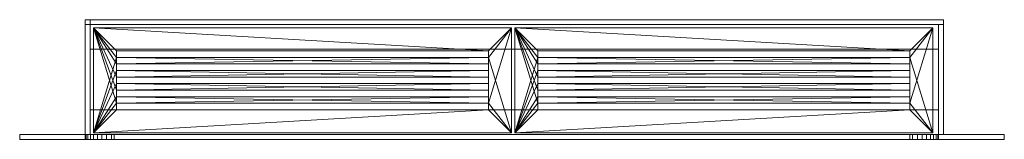
# Model space of a CAD drawing. Units: millimetres. Extents: x -39260 to -38660, y 35469 to 35542.
import ezdxf

# ---------------------------------------------------------------- set-up
doc = ezdxf.new("R2010")
doc.units = ezdxf.units.MM
doc.header["$MEASUREMENT"] = 0
doc.layers.add('Structural - Bearing', color=7, linetype='Continuous')

# ---------------------------------------------------------------- blocks, each defined once
blk = doc.blocks.new('Morph_1ED883D9-3ABB-431D-BCBB-F5AE0F8FF853')
at = {"layer": 'Structural - Bearing', "color": 250, "lineweight": 0, "true_color": 0x262626}
mesh = blk.add_polyface(dxfattribs=at)
corners = [(-39216.88, 35471.94, 27.42), (-39218.41, 35471.94, 30.08), (-39218.41, 35468.94, 30.08), (-39216.88, 35468.94, 27.42), (-39214.91, 35468.94, 25.08), (-39214.91, 35471.94, 25.08), (-39259.99, 35471.94), (-39259.99, 35468.94), (-39259.99, 35468.94, 100), (-39259.99, 35471.94, 100), (-39219.99, 35471.94, 35.97), (-39219.99, 35471.94, 37.5), (-39219.99, 35468.94, 37.5), (-39219.99, 35468.94, 35.97), (-39219.99, 35468.94, 39.03), (-39219.99, 35471.94, 39.03), (-39219.46, 35471.94, 42.05), (-39219.46, 35468.94, 42.05), (-39218.41, 35471.94, 44.92), (-39218.41, 35468.94, 44.92), (-39219.46, 35468.94, 32.95), (-39219.46, 35471.94, 32.95), (-39216.88, 35471.94, 47.58), (-39216.88, 35468.94, 47.58), (-39214.91, 35471.94, 49.92), (-39214.91, 35468.94, 49.92), (-38659.99, 35471.94), (-38659.99, 35468.94), (-39209.92, 35471.94, 21.58), (-39212.57, 35471.94, 23.11), (-39212.57, 35468.94, 23.11), (-39209.92, 35468.94, 21.58), (-39207.04, 35471.94, 20.53), (-39207.04, 35468.94, 20.53), (-39204.02, 35468.94, 20), (-39204.02, 35471.94, 20), (-38659.99, 35471.94, 100), (-39202.49, 35471.94, 20), (-38717.49, 35471.94, 20), (-38715.96, 35471.94, 20), (-38712.94, 35471.94, 20.53), (-38710.06, 35471.94, 21.58), (-38707.41, 35471.94, 23.11), (-38705.06, 35471.94, 25.08), (-38703.1, 35471.94, 27.42), (-38701.57, 35471.94, 30.08), (-38700.52, 35471.94, 32.95), (-38699.99, 35471.94, 35.97), (-38699.99, 35471.94, 37.5), (-38699.99, 35471.94, 39.03), (-38700.52, 35471.94, 42.05), (-38701.57, 35471.94, 44.92), (-38703.1, 35471.94, 47.58), (-38705.06, 35471.94, 49.92), (-38707.41, 35471.94, 51.89), (-38710.06, 35471.94, 53.42), (-38712.94, 35471.94, 54.47), (-38715.96, 35471.94, 55), (-38717.49, 35471.94, 55), (-39202.49, 35471.94, 55), (-39204.02, 35471.94, 55), (-39207.04, 35471.94, 54.47), (-39209.92, 35471.94, 53.42), (-39212.57, 35471.94, 51.89), (-39207.04, 35468.94, 54.47), (-39204.02, 35468.94, 55), (-38659.99, 35468.94, 100), (-39212.57, 35468.94, 51.89), (-39209.92, 35468.94, 53.42), (-39202.49, 35468.94, 55), (-38717.49, 35468.94, 55), (-38715.96, 35468.94, 55), (-38712.94, 35468.94, 54.47), (-38710.06, 35468.94, 53.42), (-38707.41, 35468.94, 51.89), (-38705.06, 35468.94, 49.92), (-38703.1, 35468.94, 47.58), (-38701.57, 35468.94, 44.92), (-38700.52, 35468.94, 42.05), (-38699.99, 35468.94, 39.03), (-38699.99, 35468.94, 37.5), (-38699.99, 35468.94, 35.97), (-38700.52, 35468.94, 32.95), (-38701.57, 35468.94, 30.08), (-38703.1, 35468.94, 27.42), (-38705.06, 35468.94, 25.08), (-38707.41, 35468.94, 23.11), (-38710.06, 35468.94, 21.58), (-38712.94, 35468.94, 20.53), (-38715.96, 35468.94, 20), (-38717.49, 35468.94, 20), (-39202.49, 35468.94, 20)]
mesh.append_faces([[corners[k] for k in face] for face in [(0, 1, 2, 3), (0, 3, 4, 5), (6, 7, 8, 9), (10, 11, 12, 13), (14, 15, 16, 17), (17, 16, 18, 19), (11, 15, 14, 12), (10, 13, 20, 21), (1, 21, 20, 2), (18, 22, 23, 19), (22, 24, 25, 23), (7, 6, 26, 27), (28, 29, 30, 31), (5, 4, 30, 29), (32, 33, 34, 35), (33, 32, 28, 31), (15, 10, 6), (15, 6, 9), (6, 10, 21), (16, 15, 9), (6, 21, 1), (18, 16, 9), (6, 1, 0), (22, 18, 9), (6, 0, 5), (24, 22, 9), (6, 5, 29), (63, 24, 9), (6, 29, 28), (62, 63, 9), (6, 28, 32), (61, 62, 9), (6, 32, 35), (60, 61, 9), (6, 35, 39), (57, 60, 9), (26, 6, 39), (26, 39, 40), (26, 40, 41), (26, 41, 42), (26, 42, 43), (26, 43, 44), (26, 44, 45), (26, 45, 46), (26, 46, 47), (26, 47, 36), (36, 47, 49), (36, 49, 50), (36, 50, 51), (36, 51, 52), (36, 52, 53), (36, 53, 54), (36, 54, 55), (36, 55, 56), (36, 56, 57), (36, 57, 9), (64, 61, 60, 65), (13, 14, 8), (13, 8, 7), (8, 14, 17), (20, 13, 7), (8, 17, 19), (2, 20, 7), (8, 19, 23), (3, 2, 7), (8, 23, 25), (4, 3, 7), (8, 25, 67), (30, 4, 7), (8, 67, 68), (31, 30, 7), (8, 68, 64), (33, 31, 7), (8, 64, 65), (34, 33, 7), (8, 65, 71), (89, 34, 7), (66, 8, 71), (66, 71, 72), (66, 72, 73), (66, 73, 74), (66, 74, 75), (66, 75, 76), (66, 76, 77), (66, 77, 78), (66, 78, 79), (66, 79, 27), (27, 79, 81), (27, 81, 82), (27, 82, 83), (27, 83, 84), (27, 84, 85), (27, 85, 86), (27, 86, 87), (27, 87, 88), (27, 88, 89), (27, 89, 7), (67, 63, 62, 68), (62, 61, 64, 68), (25, 24, 63, 67), (9, 8, 66, 36), (37, 35, 34, 91), (40, 88, 87, 41), (40, 39, 89, 88), (41, 87, 86, 42), (37, 91, 90, 38), (38, 90, 89, 39), (46, 45, 83, 82), (46, 82, 81, 47), (43, 85, 84, 44), (45, 44, 84, 83), (85, 43, 42, 86), (54, 53, 75, 74), (53, 52, 76, 75), (52, 51, 77, 76), (77, 51, 50, 78), (50, 49, 79, 78), (49, 48, 80, 79), (47, 81, 80, 48), (60, 59, 69, 65), (57, 56, 72, 71), (70, 69, 59, 58), (58, 57, 71, 70), (56, 55, 73, 72), (74, 73, 55, 54), (27, 26, 36, 66)]], dxfattribs={"color": 30})
blk = doc.blocks.new('Wall_F544B24A-7AE1-4464-8280-161D86048C54', base_point=(-39219.99, 35471.94))
at = {"layer": 'Structural - Bearing', "color": 30, "lineweight": 0, "true_color": 0xff6830}
mesh = blk.add_polyface(dxfattribs=at)
corners = [(-39219.99, 35541.94, 55), (-39216.99, 35541.94, 55), (-39216.99, 35471.94, 55), (-39219.99, 35471.94, 55), (-39219.99, 35541.94, 90), (-39216.99, 35541.94, 90), (-39216.99, 35471.94, 90), (-39219.99, 35471.94, 90)]
mesh.append_faces([[corners[k] for k in face] for face in [(0, 1, 2, 3), (0, 4, 5, 1), (1, 5, 6, 2), (3, 2, 6, 7), (4, 0, 3, 7), (5, 4, 7, 6)]], dxfattribs={"color": 30})
blk = doc.blocks.new('Wall_C68F9810-6D23-4721-BF85-0A491784489B', base_point=(-39219.99, 35541.94))
at = {"layer": 'Structural - Bearing', "color": 30, "lineweight": 0, "true_color": 0xff6830}
mesh = blk.add_polyface(dxfattribs=at)
corners = [(-39219.99, 35541.94, 55), (-39216.99, 35541.94, 55), (-39216.99, 35541.94, 90), (-39219.99, 35541.94, 90), (-39219.99, 35541.94, 95), (-38696.99, 35541.94, 95), (-38696.99, 35541.94, 52), (-39219.99, 35541.94, 52), (-39219.99, 35538.94, 55), (-39216.99, 35538.94, 55), (-39216.99, 35538.94, 90), (-39219.99, 35538.94, 90), (-39219.99, 35538.94, 95), (-38696.99, 35538.94, 95), (-38696.99, 35538.94, 52), (-39219.99, 35538.94, 52)]
mesh.append_faces([[corners[k] for k in face] for face in [(2, 3, 4), (2, 4, 5), (1, 2, 5), (7, 0, 1), (7, 1, 6), (6, 1, 5), (3, 11, 12, 4), (13, 5, 4, 12), (6, 5, 13, 14), (6, 14, 15, 7), (8, 0, 7, 15), (13, 12, 11), (13, 11, 10), (13, 10, 9), (14, 13, 9), (14, 9, 15), (15, 9, 8)]], dxfattribs={"color": 30})
mesh.append_faces([[corners[k] for k in face] for face in [(1, 0, 8, 9), (2, 1, 9, 10), (3, 2, 10, 11)]], dxfattribs={"color": 253})
blk = doc.blocks.new('Wall_AD488B75-02C4-47D4-ACA0-4A38746B67EC', base_point=(-38696.99, 35541.94))
at = {"layer": 'Structural - Bearing', "color": 30, "lineweight": 0, "true_color": 0xff6830}
mesh = blk.add_polyface(dxfattribs=at)
corners = [(-38696.99, 35471.94, 55), (-38699.99, 35471.94, 55), (-38699.99, 35538.94, 55), (-38696.99, 35538.94, 55), (-38696.99, 35471.94, 90), (-38699.99, 35471.94, 90), (-38699.99, 35538.94, 90), (-38696.99, 35538.94, 90)]
mesh.append_faces([[corners[k] for k in face] for face in [(0, 1, 2, 3), (0, 4, 5, 1), (1, 5, 6, 2), (4, 0, 3, 7), (5, 4, 7, 6)]], dxfattribs={"color": 30})
mesh.append_faces([[corners[k] for k in face] for face in [(3, 2, 6, 7)]], dxfattribs={"color": 253})
blk = doc.blocks.new('Slab_45DA428C-B604-4ED6-A1F4-9C66D280617C', base_point=(-39214.99, 35536.94))
at = {"layer": 'Structural - Bearing', "color": 30, "lineweight": 0, "true_color": 0xff6830}
mesh = blk.add_polyface(dxfattribs=at)
corners = [(-39214.99, 35536.94, 57), (-39214.99, 35472.94, 57), (-39214.99, 35472.94, 60), (-39214.99, 35536.94, 60), (-38960.24, 35536.94, 57), (-38960.24, 35472.94, 57), (-38974.24, 35522.94, 57), (-39200.99, 35522.94, 57), (-39200.99, 35518.94, 57), (-38974.24, 35518.94, 57), (-38974.24, 35514.94, 57), (-39200.99, 35514.94, 57), (-39200.99, 35510.94, 57), (-38974.24, 35510.94, 57), (-38974.24, 35506.94, 57), (-39200.99, 35506.94, 57), (-39200.99, 35502.94, 57), (-38974.24, 35502.94, 57), (-38974.24, 35498.94, 57), (-39200.99, 35498.94, 57), (-39200.99, 35494.94, 57), (-38974.24, 35494.94, 57), (-38974.24, 35490.94, 57), (-39200.99, 35490.94, 57), (-39200.99, 35486.94, 57), (-38974.24, 35486.94, 57), (-38960.24, 35472.94, 60), (-38960.24, 35536.94, 60), (-38974.24, 35522.94, 60), (-38974.24, 35518.94, 60), (-39200.99, 35518.94, 60), (-39200.99, 35522.94, 60), (-38974.24, 35514.94, 60), (-38974.24, 35510.94, 60), (-39200.99, 35510.94, 60), (-39200.99, 35514.94, 60), (-38974.24, 35506.94, 60), (-38974.24, 35502.94, 60), (-39200.99, 35502.94, 60), (-39200.99, 35506.94, 60), (-38974.24, 35498.94, 60), (-38974.24, 35494.94, 60), (-39200.99, 35494.94, 60), (-39200.99, 35498.94, 60), (-38974.24, 35490.94, 60), (-38974.24, 35486.94, 60), (-39200.99, 35486.94, 60), (-39200.99, 35490.94, 60)]
mesh.append_faces([[corners[k] for k in face] for face in [(0, 1, 2, 3), (23, 24, 1), (23, 1, 0), (19, 23, 0), (15, 19, 0), (11, 15, 0), (7, 11, 0), (1, 24, 25), (22, 23, 20), (22, 20, 21), (18, 19, 16), (18, 16, 17), (14, 15, 12), (14, 12, 13), (10, 11, 8), (10, 8, 9), (6, 7, 0), (5, 1, 25), (5, 25, 9), (5, 9, 4), (4, 9, 6), (4, 6, 0), (1, 5, 26, 2), (30, 31, 3), (30, 3, 2), (34, 30, 2), (38, 34, 2), (42, 38, 2), (46, 42, 2), (3, 31, 28), (29, 30, 35), (29, 35, 32), (33, 34, 39), (33, 39, 36), (37, 38, 43), (37, 43, 40), (41, 42, 47), (41, 47, 44), (45, 46, 2), (27, 3, 28), (27, 28, 44), (27, 44, 26), (26, 44, 45), (26, 45, 2), (4, 0, 3, 27), (5, 4, 27, 26), (7, 6, 28, 31), (8, 7, 31, 30), (9, 8, 30, 29), (6, 9, 29, 28), (11, 10, 32, 35), (12, 11, 35, 34), (13, 12, 34, 33), (10, 13, 33, 32), (15, 14, 36, 39), (16, 15, 39, 38), (17, 16, 38, 37), (14, 17, 37, 36), (19, 18, 40, 43), (20, 19, 43, 42), (21, 20, 42, 41), (18, 21, 41, 40), (23, 22, 44, 47), (24, 23, 47, 46), (25, 24, 46, 45), (22, 25, 45, 44)]], dxfattribs={"color": 30})
blk = doc.blocks.new('Slab_2F16FDF7-ED9F-4D69-ABF5-079638680170', base_point=(-38958.24, 35536.94))
at = {"layer": 'Structural - Bearing', "color": 30, "lineweight": 0, "true_color": 0xff6830}
mesh = blk.add_polyface(dxfattribs=at)
corners = [(-38958.24, 35536.94, 57), (-38958.24, 35472.94, 57), (-38958.24, 35472.94, 60), (-38958.24, 35536.94, 60), (-38703.49, 35536.94, 57), (-38703.49, 35472.94, 57), (-38717.49, 35522.94, 57), (-38944.24, 35522.94, 57), (-38944.24, 35518.94, 57), (-38717.49, 35518.94, 57), (-38717.49, 35514.94, 57), (-38944.24, 35514.94, 57), (-38944.24, 35510.94, 57), (-38717.49, 35510.94, 57), (-38717.49, 35506.94, 57), (-38944.24, 35506.94, 57), (-38944.24, 35502.94, 57), (-38717.49, 35502.94, 57), (-38717.49, 35498.94, 57), (-38944.24, 35498.94, 57), (-38944.24, 35494.94, 57), (-38717.49, 35494.94, 57), (-38717.49, 35490.94, 57), (-38944.24, 35490.94, 57), (-38944.24, 35486.94, 57), (-38717.49, 35486.94, 57), (-38703.49, 35472.94, 60), (-38703.49, 35536.94, 60), (-38717.49, 35522.94, 60), (-38717.49, 35518.94, 60), (-38944.24, 35518.94, 60), (-38944.24, 35522.94, 60), (-38717.49, 35514.94, 60), (-38717.49, 35510.94, 60), (-38944.24, 35510.94, 60), (-38944.24, 35514.94, 60), (-38717.49, 35506.94, 60), (-38717.49, 35502.94, 60), (-38944.24, 35502.94, 60), (-38944.24, 35506.94, 60), (-38717.49, 35498.94, 60), (-38717.49, 35494.94, 60), (-38944.24, 35494.94, 60), (-38944.24, 35498.94, 60), (-38717.49, 35490.94, 60), (-38717.49, 35486.94, 60), (-38944.24, 35486.94, 60), (-38944.24, 35490.94, 60)]
mesh.append_faces([[corners[k] for k in face] for face in [(0, 1, 2, 3), (23, 24, 1), (23, 1, 0), (19, 23, 0), (15, 19, 0), (11, 15, 0), (7, 11, 0), (1, 24, 25), (22, 23, 20), (22, 20, 21), (18, 19, 16), (18, 16, 17), (14, 15, 12), (14, 12, 13), (10, 11, 8), (10, 8, 9), (6, 7, 0), (5, 1, 25), (5, 25, 9), (5, 9, 4), (4, 9, 6), (4, 6, 0), (1, 5, 26, 2), (30, 31, 3), (30, 3, 2), (34, 30, 2), (38, 34, 2), (42, 38, 2), (46, 42, 2), (3, 31, 28), (29, 30, 35), (29, 35, 32), (33, 34, 39), (33, 39, 36), (37, 38, 43), (37, 43, 40), (41, 42, 47), (41, 47, 44), (45, 46, 2), (27, 3, 28), (27, 28, 44), (27, 44, 26), (26, 44, 45), (26, 45, 2), (4, 0, 3, 27), (5, 4, 27, 26), (7, 6, 28, 31), (8, 7, 31, 30), (9, 8, 30, 29), (6, 9, 29, 28), (11, 10, 32, 35), (12, 11, 35, 34), (13, 12, 34, 33), (10, 13, 33, 32), (15, 14, 36, 39), (16, 15, 39, 38), (17, 16, 38, 37), (14, 17, 37, 36), (19, 18, 40, 43), (20, 19, 43, 42), (21, 20, 42, 41), (18, 21, 41, 40), (23, 22, 44, 47), (24, 23, 47, 46), (25, 24, 46, 45), (22, 25, 45, 44)]], dxfattribs={"color": 30})
blk = doc.blocks.new('Slab_07A35235-A033-44FB-B67F-2139AE2D3250', base_point=(-39216.99, 35538.94))
at = {"layer": 'Structural - Bearing', "color": 30, "lineweight": 0, "true_color": 0xff6830}
mesh = blk.add_polyface(dxfattribs=at)
corners = [(-39216.99, 35538.94, 55), (-39216.99, 35523.94, 55), (-39216.99, 35523.94, 58), (-39216.99, 35538.94, 58), (-38699.99, 35538.94, 55), (-38699.99, 35523.94, 55), (-38699.99, 35523.94, 58), (-38699.99, 35538.94, 58)]
mesh.append_faces([[corners[k] for k in face] for face in [(0, 1, 2, 3), (0, 4, 5, 1), (1, 5, 6, 2), (3, 2, 6, 7), (4, 0, 3, 7), (5, 4, 7, 6)]], dxfattribs={"color": 30})
blk = doc.blocks.new('Slab_CB09ADA6-0D63-4C83-8172-4AF2DB283639', base_point=(-39216.99, 35486.94))
at = {"layer": 'Structural - Bearing', "color": 30, "lineweight": 0, "true_color": 0xff6830}
mesh = blk.add_polyface(dxfattribs=at)
corners = [(-39216.99, 35486.94, 55), (-39216.99, 35471.94, 55), (-39216.99, 35471.94, 58), (-39216.99, 35486.94, 58), (-38699.99, 35486.94, 55), (-38699.99, 35471.94, 55), (-38699.99, 35471.94, 58), (-38699.99, 35486.94, 58)]
mesh.append_faces([[corners[k] for k in face] for face in [(0, 1, 2, 3), (0, 4, 5, 1), (1, 5, 6, 2), (3, 2, 6, 7), (4, 0, 3, 7), (5, 4, 7, 6)]], dxfattribs={"color": 30})

msp = doc.modelspace()

# ---------------------------------------------------------------- block references
at = {"layer": 'Structural - Bearing', "lineweight": 0}
for name, p in [('Wall_F544B24A-7AE1-4464-8280-161D86048C54', (-39219.99, 35471.94)), ('Wall_C68F9810-6D23-4721-BF85-0A491784489B', (-39219.99, 35541.94)), ('Wall_AD488B75-02C4-47D4-ACA0-4A38746B67EC', (-38696.99, 35541.94))]:
    msp.add_blockref(name, p, dxfattribs=at)
at = {"layer": 'Structural - Bearing', "color": 250, "linetype": 'Continuous', "lineweight": 0, "true_color": 0x2e2e2e}
for name, p in [('Slab_07A35235-A033-44FB-B67F-2139AE2D3250', (-39216.99, 35538.94)), ('Slab_45DA428C-B604-4ED6-A1F4-9C66D280617C', (-39214.99, 35536.94)), ('Slab_2F16FDF7-ED9F-4D69-ABF5-079638680170', (-38958.24, 35536.94)), ('Slab_CB09ADA6-0D63-4C83-8172-4AF2DB283639', (-39216.99, 35486.94)), ('Morph_1ED883D9-3ABB-431D-BCBB-F5AE0F8FF853', (0, 0))]:
    msp.add_blockref(name, p, dxfattribs=at)

doc.saveas('drawing.dxf')
